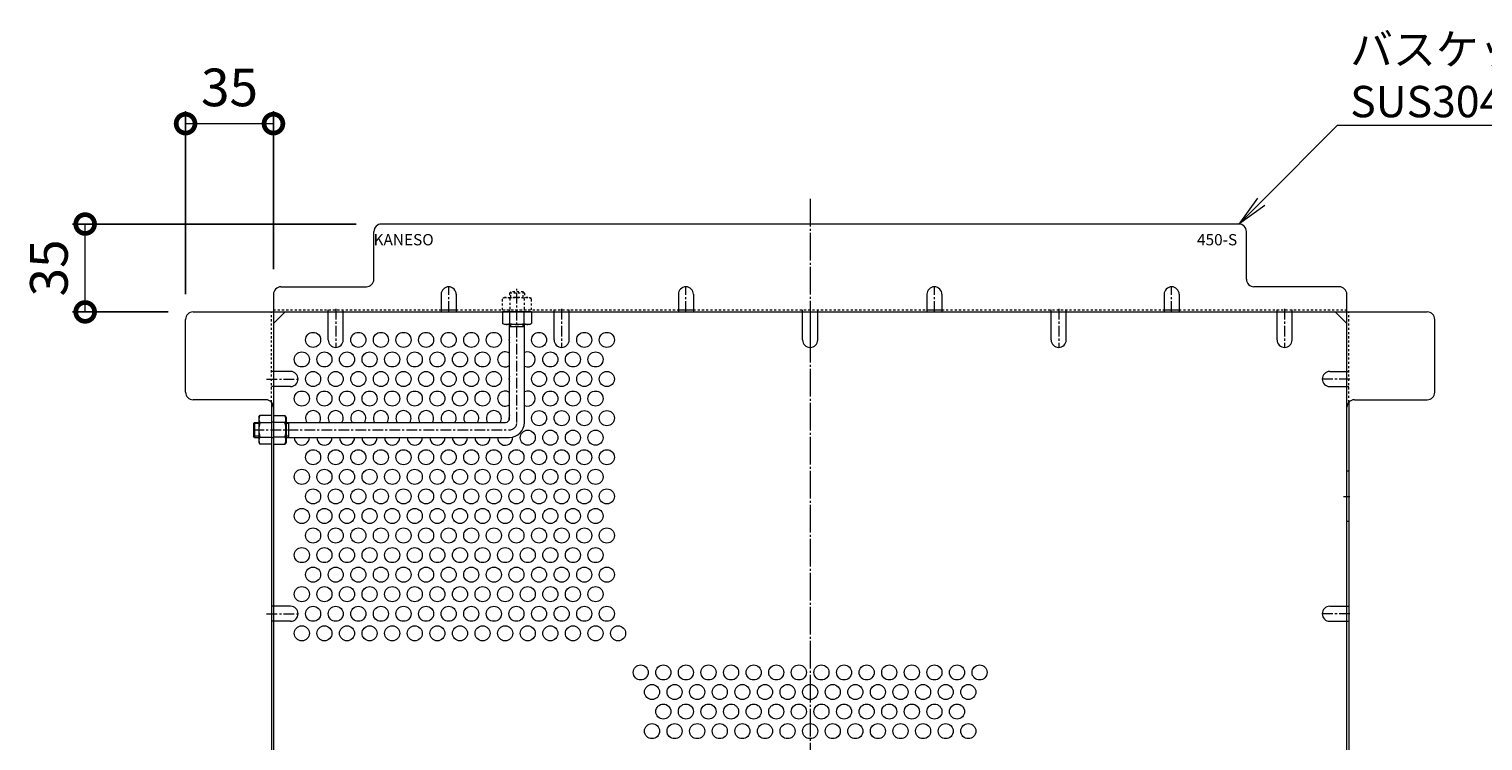
# Model space of a CAD drawing. Units: millimetres. Extents: x -908 to 1036, y -595 to 861.
# Drawn here: x 115 to 694, y 577 to 861 of the extents above; entities that cross this region are included whole.
import ezdxf
from ezdxf import colors
from ezdxf.entities.mleader import LeaderData, LeaderLine
from ezdxf.math import Vec2, Vec3

# ---------------------------------------------------------------- set-up
doc = ezdxf.new("R2010")
doc.units = ezdxf.units.MM
for name, pattern in [('中心線（短）', [6.773333, 4.233333, -0.846667, 0.846667, -0.846667]), ('中心線（長）', [13.546667, 11.006667, -0.846667, 0.846667, -0.846667]), ('点線（標準）', [1.693333, 0.846667, -0.846667])]:
    doc.linetypes.add(name, pattern=pattern)
doc.layers.add('(K)バスケット', color=2, linetype='Continuous')
doc.layers.add('(K)寸法', color=7, linetype='Continuous')
doc.layers.add('(K)引出線', color=7, linetype='Continuous', lineweight=9)
doc.styles.add('(K)MSゴシック', font='MS Gothic.ttf')
doc.styles.add('文字_異尺度_H2.5', font='MS Gothic.ttf', dxfattribs={"height": 2.5})
doc.styles.add('文字_異尺度_H3.0', font='MS Gothic.ttf', dxfattribs={"height": 3})
doc.dimstyles.new('KAD-1', dxfattribs={"dimtxt": 3, "dimasz": 3, "dimexe": 1, "dimexo": 2, "dimgap": 1, "dimtad": 1, "dimdec": 1, "dimdsep": 46, "dimtxsty": '(K)MSゴシック', "dimblk": 'DOTSMALL', "dimcen": 0, "dimclrd": 7, "dimclre": 256, "dimclrt": 2, "dimadec": 1, "dimazin": 0, "dimtfac": 1, "dimtdec": 1, "dimtmove": 0, "dimatfit": 3, "dimldrblk": 'DOTSMALL', "dimfxl": 1, "dimtfill": 1, "dimlwd": 9, "dimlwe": -1, "dimarcsym": 0})

# ---------------------------------------------------------------- blocks, each defined once
blk = doc.blocks.new('_DotSmall')
at = {"color": 0, "linetype": 'ByBlock', "const_width": 0.5}
blk.add_lwpolyline([(-0.0625, 0, 1), (0.0625, 0, 1)], format="xyb", close=True, dxfattribs=at)
blk = doc.blocks.new('*D19')
at = {"layer": '(K)寸法', "transparency": 16777216}
for p, q in [((177.55, 755), (177.55, 828)), ((212.56, 765), (212.56, 828))]:
    blk.add_line(p, q, dxfattribs=at)
at = {"layer": '(K)寸法', "color": 7, "lineweight": 9, "transparency": 16777216}
blk.add_line((177.55, 823), (212.56, 823), dxfattribs=at)
at = {"layer": 'Defpoints', "color": 0, "transparency": 16777216}
for p in [(212.56, 823), (212.56, 755), (177.55, 745)]:
    blk.add_point(p, dxfattribs=at)
at = {"layer": '(K)寸法', "color": 7, "lineweight": 9, "transparency": 16777216, "xscale": 15, "yscale": 15, "zscale": 15, "rotation": 180}
blk.add_blockref('_DotSmall', (177.55, 823), dxfattribs=at)
at = {"layer": '(K)寸法', "color": 7, "lineweight": 9, "transparency": 16777216, "xscale": 15, "yscale": 15, "zscale": 15}
blk.add_blockref('_DotSmall', (212.56, 823), dxfattribs=at)
at = {"layer": '(K)寸法', "color": 2, "lineweight": 9, "transparency": 16777216, "insert": (195.05, 835.5), "char_height": 15, "attachment_point": 5, "style": '(K)MSゴシック', "bg_fill": 3, "box_fill_scale": 1.1, "bg_fill_color": 256, "bg_fill_true_color": 13158600, "bg_fill_transparency": 0}
blk.add_mtext('35', dxfattribs=at)
blk = doc.blocks.new('*D20')
at = {"layer": '(K)寸法', "transparency": 16777216}
for p, q in [((245.56, 783), (132.55, 783)), ((170.55, 748), (132.55, 748))]:
    blk.add_line(p, q, dxfattribs=at)
at = {"layer": '(K)寸法', "color": 7, "lineweight": 9, "transparency": 16777216}
blk.add_line((137.55, 748), (137.55, 783), dxfattribs=at)
at = {"layer": 'Defpoints', "color": 0, "transparency": 16777216}
for p in [(137.55, 783), (255.56, 783), (180.55, 748)]:
    blk.add_point(p, dxfattribs=at)
at = {"layer": '(K)寸法', "color": 7, "lineweight": 9, "transparency": 16777216, "xscale": 15, "yscale": 15, "zscale": 15}
for p, rotation in [((137.55, 783), 90), ((137.55, 748), 270)]:
    blk.add_blockref('_DotSmall', p, dxfattribs=dict(at, rotation=rotation))
at = {"layer": '(K)寸法', "color": 2, "lineweight": 9, "transparency": 16777216, "insert": (125.05, 765.5), "char_height": 15, "attachment_point": 5, "rotation": 90, "style": '(K)MSゴシック', "bg_fill": 3, "box_fill_scale": 1.1, "bg_fill_color": 256, "bg_fill_true_color": 13158600, "bg_fill_transparency": 0}
blk.add_mtext('35', dxfattribs=at)
blk = doc.blocks.new('_Open')
at = {"color": 0, "linetype": 'ByBlock', "lineweight": -2}
for p, q in [((-1, 0.167), (0, 0)), ((-1, -0.167), (0, 0)), ((0, 0), (-1, 0))]:
    blk.add_line(p, q, dxfattribs=at)

msp = doc.modelspace()

# ---------------------------------------------------------------- linework, layer by layer
at = {"layer": '(K)バスケット', "color": 2, "linetype": '中心線（長）', "lineweight": 9}
msp.add_line((426.36, 793), (426.36, 275.4), dxfattribs=at)
at = {"layer": '(K)バスケット', "color": 2, "linetype": 'Continuous', "lineweight": 9}
for p, q in [((597.15, 783), (255.56, 783)), ((252.56, 761), (252.56, 780)), ((600.15, 761), (600.15, 780)), ((212.56, 755), (212.56, 313.4)), ((215.56, 758), (249.56, 758)), ((279.36, 755), (279.36, 748)), ((285.36, 755), (285.36, 748)), ((373.86, 755), (373.86, 748)), ((379.86, 755), (379.86, 748)), ((472.86, 755), (472.86, 748)), ((478.86, 755), (478.86, 748)), ((567.36, 755), (567.36, 748)), ((573.36, 755), (573.36, 748)), ((637.16, 758), (603.15, 758)), ((640.16, 313.4), (640.16, 755)), ((180.55, 748), (672.16, 748)), ((212.56, 743.39), (217.17, 748)), ((234.36, 736.85), (234.36, 748)), ((240.36, 736.85), (240.36, 748)), ((279.36, 748.8), (285.36, 748.8)), ((315.31, 748), (303.8, 748)), ((303.8, 748), (303.8, 743.44)), ((306.69, 743.44), (306.69, 748)), ((312.42, 743.44), (312.42, 748)), ((315.31, 748), (315.31, 743.44)), ((324.36, 736.85), (324.36, 748)), ((330.36, 736.85), (330.36, 748)), ((373.86, 748.8), (379.86, 748.8)), ((423.36, 736.85), (423.36, 748)), ((429.36, 736.85), (429.36, 748)), ((472.86, 748.8), (478.86, 748.8)), ((522.36, 736.85), (522.36, 748)), ((528.36, 736.85), (528.36, 748)), ((567.36, 748.8), (573.36, 748.8)), ((612.36, 736.85), (612.36, 748)), ((618.36, 736.85), (618.36, 748)), ((640.16, 743.39), (635.54, 748)), ((177.55, 716), (177.55, 745)), ((304.56, 743), (303.8, 743.44)), ((314.55, 743), (304.56, 743)), ((314.55, 743), (315.31, 743.44)), ((675.16, 716), (675.16, 745)), ((219.36, 724.26), (212.56, 724.26)), ((633.36, 724.26), (640.16, 724.26)), ((219.36, 718.26), (212.56, 718.26)), ((633.36, 718.26), (640.16, 718.26)), ((209.56, 713), (180.55, 713)), ((643.16, 713), (672.16, 713)), ((206.76, 706), (207.19, 706.75)), ((211.76, 706.75), (207.19, 706.75)), ((211.76, 712.04), (211.76, 552.66)), ((211.76, 706.75), (211.76, 695.25)), ((212.56, 706.75), (212.56, 695.25)), ((212.56, 706.75), (217.12, 706.75)), ((217.56, 706), (217.12, 706.75)), ((640.96, 712.05), (640.96, 552.66)), ((206.76, 706), (206.76, 696)), ((207.19, 703.87), (211.76, 703.87)), ((217.12, 703.87), (212.56, 703.87)), ((217.56, 706), (217.56, 696)), ((206.76, 696), (207.19, 695.25)), ((207.19, 698.14), (211.76, 698.14)), ((211.76, 695.25), (207.19, 695.25)), ((217.12, 698.14), (212.56, 698.14)), ((212.56, 695.25), (217.12, 695.25)), ((217.56, 696), (217.12, 695.25)), ((640.96, 684.5), (640.16, 684.5)), ((640.96, 664.5), (640.16, 664.5)), ((219.36, 630.73), (212.56, 630.73)), ((633.36, 630.73), (640.16, 630.73)), ((219.36, 624.73), (212.56, 624.73)), ((633.36, 624.73), (640.16, 624.73))]:
    msp.add_line(p, q, dxfattribs=at)
at = {"layer": '(K)バスケット', "color": 2, "linetype": '中心線（短）', "lineweight": 9}
for p, q in [((282.36, 748), (282.36, 758)), ((376.86, 748), (376.86, 758)), ((475.86, 748), (475.86, 758)), ((570.36, 748), (570.36, 758)), ((237.36, 749.2), (237.36, 733.85)), ((327.36, 749.2), (327.36, 733.85)), ((426.36, 748), (426.36, 733.85)), ((525.36, 749.2), (525.36, 733.85)), ((615.36, 749.2), (615.36, 733.85)), ((209.85, 721.26), (222.36, 721.26)), ((641.36, 721.26), (630.36, 721.26)), ((638.81, 674.5), (641.36, 674.5)), ((209.85, 627.73), (222.36, 627.73)), ((641.36, 627.73), (630.36, 627.73))]:
    msp.add_line(p, q, dxfattribs=at)
at = {"layer": '(K)バスケット', "color": 2, "linetype": '点線（標準）', "lineweight": 9}
for p, q in [((304.56, 753.8), (303.8, 753.37)), ((303.8, 748.8), (303.8, 753.37)), ((304.56, 753.8), (314.55, 753.8)), ((306.69, 753.37), (306.69, 748.8)), ((312.42, 753.37), (312.42, 748.8)), ((314.55, 753.8), (315.31, 753.37)), ((315.31, 748.8), (315.31, 753.37)), ((211.76, 712.04), (211.76, 748)), ((212.56, 748.8), (279.36, 748.8)), ((234.36, 748), (234.36, 748.8)), ((240.36, 748), (240.36, 748.8)), ((285.36, 748.8), (373.86, 748.8)), ((303.8, 748.8), (315.31, 748.8)), ((306.56, 748), (306.56, 748.8)), ((324.36, 748), (324.36, 748.8)), ((330.36, 748), (330.36, 748.8)), ((379.86, 748.8), (472.86, 748.8)), ((423.36, 748), (423.36, 748.8)), ((429.36, 748), (429.36, 748.8)), ((478.86, 748.8), (567.36, 748.8)), ((522.36, 748), (522.36, 748.8)), ((528.36, 748), (528.36, 748.8)), ((573.36, 748.8), (640.16, 748.8)), ((612.36, 748), (612.36, 748.8)), ((618.36, 748), (618.36, 748.8)), ((640.96, 712.05), (640.96, 748)), ((212.56, 724.26), (211.76, 724.26)), ((640.16, 724.26), (640.96, 724.26)), ((212.56, 718.26), (211.76, 718.26)), ((640.16, 718.26), (640.96, 718.26)), ((211.76, 704.2), (212.56, 704.2)), ((211.76, 698), (212.56, 698)), ((212.56, 630.73), (211.76, 630.73)), ((640.16, 630.73), (640.96, 630.73)), ((212.56, 624.73), (211.76, 624.73)), ((640.16, 624.73), (640.96, 624.73))]:
    msp.add_line(p, q, dxfattribs=at)
at = {"layer": '(K)バスケット', "color": 3, "linetype": '点線（標準）', "lineweight": 9}
for p, q in [((306.56, 755.5), (307.06, 756)), ((312.56, 755.5), (306.56, 755.5)), ((306.56, 755.5), (306.56, 753.8)), ((312.06, 756), (307.06, 756)), ((307.06, 753.8), (307.06, 756)), ((312.56, 755.5), (312.06, 756)), ((312.06, 753.8), (312.06, 756)), ((312.56, 755.5), (312.56, 753.8))]:
    msp.add_line(p, q, dxfattribs=at)
at = {"layer": '(K)バスケット', "color": 3, "linetype": '中心線（短）', "lineweight": 9}
for p, q in [((309.56, 704), (309.56, 757.24)), ((204.56, 701), (306.56, 701))]:
    msp.add_line(p, q, dxfattribs=at)
at = {"layer": '(K)バスケット', "color": 3, "linetype": 'Continuous', "lineweight": 9}
for p, q in [((306.56, 705.5), (306.56, 743)), ((312.56, 742), (306.56, 742)), ((307.06, 742), (307.06, 743)), ((312.06, 742), (312.06, 743)), ((312.56, 704), (312.56, 743)), ((205.06, 704), (204.56, 703.5)), ((204.56, 703.5), (204.56, 698.5)), ((206.76, 703.5), (204.56, 703.5)), ((205.06, 704), (205.06, 698)), ((205.06, 704), (206.76, 704)), ((217.56, 704), (305.06, 704)), ((218.56, 703.5), (217.56, 703.5)), ((218.56, 704), (218.56, 698)), ((205.06, 698), (204.56, 698.5)), ((206.76, 698.5), (204.56, 698.5)), ((205.06, 698), (206.76, 698)), ((218.56, 698.5), (217.56, 698.5)), ((217.56, 698), (306.56, 698))]:
    msp.add_line(p, q, dxfattribs=at)
at = {"layer": '(K)バスケット', "color": 2, "linetype": 'Continuous', "lineweight": 9}
for centre in [(228.36, 736.85), (246.36, 736.85), (255.36, 736.85), (264.36, 736.85), (273.36, 736.85), (282.36, 736.85), (291.36, 736.85), (300.36, 736.85), (318.36, 736.85), (336.36, 736.85), (345.36, 736.85), (223.86, 729.06), (232.86, 729.06), (241.86, 729.06), (250.86, 729.06), (259.86, 729.06), (268.86, 729.06), (277.86, 729.06), (286.86, 729.06), (295.86, 729.06), (322.86, 729.06), (331.86, 729.06), (340.86, 729.06), (228.36, 721.26), (237.36, 721.26), (246.36, 721.26), (255.36, 721.26), (264.36, 721.26), (273.36, 721.26), (282.36, 721.26), (291.36, 721.26), (300.36, 721.26), (318.36, 721.26), (327.36, 721.26), (336.36, 721.26), (345.36, 721.26), (223.86, 713.47), (232.86, 713.47), (241.86, 713.47), (250.86, 713.47), (259.86, 713.47), (268.86, 713.47), (277.86, 713.47), (286.86, 713.47), (295.86, 713.47), (322.86, 713.47), (331.86, 713.47), (340.86, 713.47), (318.36, 705.67), (327.36, 705.67), (336.36, 705.67), (345.36, 705.67), (313.86, 697.88), (322.86, 697.88), (331.86, 697.88), (340.86, 697.88), (228.36, 690.09), (237.36, 690.09), (246.36, 690.09), (255.36, 690.09), (264.36, 690.09), (273.36, 690.09), (282.36, 690.09), (291.36, 690.09), (300.36, 690.09), (309.36, 690.09), (318.36, 690.09), (327.36, 690.09), (336.36, 690.09), (345.36, 690.09), (223.86, 682.29), (232.86, 682.29), (241.86, 682.29), (250.86, 682.29), (259.86, 682.29), (268.86, 682.29), (277.86, 682.29), (286.86, 682.29), (295.86, 682.29), (304.86, 682.29), (313.86, 682.29), (322.86, 682.29), (331.86, 682.29), (340.86, 682.29), (228.36, 674.5), (237.36, 674.5), (246.36, 674.5), (255.36, 674.5), (264.36, 674.5), (273.36, 674.5), (282.36, 674.5), (291.36, 674.5), (300.36, 674.5), (309.36, 674.5), (318.36, 674.5), (327.36, 674.5), (336.36, 674.5), (345.36, 674.5), (223.86, 666.7), (232.86, 666.7), (241.86, 666.7), (250.86, 666.7), (259.86, 666.7), (268.86, 666.7), (277.86, 666.7), (286.86, 666.7), (295.86, 666.7), (304.86, 666.7), (313.86, 666.7), (322.86, 666.7), (331.86, 666.7), (340.86, 666.7), (228.36, 658.91), (237.36, 658.91), (246.36, 658.91), (255.36, 658.91), (264.36, 658.91), (273.36, 658.91), (282.36, 658.91), (291.36, 658.91), (300.36, 658.91), (309.36, 658.91), (318.36, 658.91), (327.36, 658.91), (336.36, 658.91), (345.36, 658.91), (223.86, 651.11), (232.86, 651.11), (241.86, 651.11), (250.86, 651.11), (259.86, 651.11), (268.86, 651.11), (277.86, 651.11), (286.86, 651.11), (295.86, 651.11), (304.86, 651.11), (313.86, 651.11), (322.86, 651.11), (331.86, 651.11), (340.86, 651.11), (228.36, 643.32), (237.36, 643.32), (246.36, 643.32), (255.36, 643.32), (264.36, 643.32), (273.36, 643.32), (282.36, 643.32), (291.36, 643.32), (300.36, 643.32), (309.36, 643.32), (318.36, 643.32), (327.36, 643.32), (336.36, 643.32), (345.36, 643.32), (223.86, 635.53), (232.86, 635.53), (241.86, 635.53), (250.86, 635.53), (259.86, 635.53), (268.86, 635.53), (277.86, 635.53), (286.86, 635.53), (295.86, 635.53), (304.86, 635.53), (313.86, 635.53), (322.86, 635.53), (331.86, 635.53), (340.86, 635.53), (228.36, 627.73), (237.36, 627.73), (246.36, 627.73), (255.36, 627.73), (264.36, 627.73), (273.36, 627.73), (282.36, 627.73), (291.36, 627.73), (300.36, 627.73), (309.36, 627.73), (318.36, 627.73), (327.36, 627.73), (336.36, 627.73), (345.36, 627.73), (223.86, 619.94), (232.86, 619.94), (241.86, 619.94), (250.86, 619.94), (259.86, 619.94), (268.86, 619.94), (277.86, 619.94), (286.86, 619.94), (295.86, 619.94), (304.86, 619.94), (313.86, 619.94), (322.86, 619.94), (331.86, 619.94), (340.86, 619.94), (349.86, 619.94), (358.86, 604.35), (367.86, 604.35), (376.86, 604.35), (385.86, 604.35), (394.86, 604.35), (403.86, 604.35), (412.86, 604.35), (421.86, 604.35), (430.86, 604.35), (439.86, 604.35), (448.86, 604.35), (457.86, 604.35), (466.86, 604.35), (475.86, 604.35), (484.86, 604.35), (493.86, 604.35), (363.36, 596.55), (372.36, 596.55), (381.36, 596.55), (390.36, 596.55), (399.36, 596.55), (408.36, 596.55), (417.36, 596.55), (426.36, 596.55), (435.36, 596.55), (444.36, 596.55), (453.36, 596.55), (462.36, 596.55), (471.36, 596.55), (480.36, 596.55), (489.36, 596.55), (367.86, 588.76), (376.86, 588.76), (385.86, 588.76), (394.86, 588.76), (403.86, 588.76), (412.86, 588.76), (421.86, 588.76), (430.86, 588.76), (439.86, 588.76), (448.86, 588.76), (457.86, 588.76), (466.86, 588.76), (475.86, 588.76), (484.86, 588.76), (363.36, 580.97), (372.36, 580.97), (381.36, 580.97), (390.36, 580.97), (399.36, 580.97), (408.36, 580.97), (417.36, 580.97), (426.36, 580.97), (435.36, 580.97), (444.36, 580.97), (453.36, 580.97), (462.36, 580.97), (471.36, 580.97), (480.36, 580.97), (489.36, 580.97)]:
    msp.add_circle(centre, 3, dxfattribs=at)
for centre, radius, start, end in [((255.56, 780), 3, 90, 180), ((597.15, 780), 3, 0, 90), ((249.56, 761), 3, 270, 0), ((603.15, 761), 3, 180, 270), ((215.56, 755), 3, 90, 180), ((282.36, 755), 3, 0, 180), ((376.86, 755), 3, 0, 180), ((475.86, 755), 3, 0, 180), ((570.36, 755), 3, 0, 180), ((637.16, 755), 3, 0, 90), ((180.55, 745), 3, 90, 180), ((672.16, 745), 3, 0, 90), ((305.45, 746.29), 3.29, 239.99998, 266.07924), ((305.21, 745.74), 2.73, 270.2103, 302.68507), ((309.56, 752.69), 9.68, 252.79973, 287.20026), ((313.9, 745.74), 2.73, 237.31491, 269.78969), ((313.66, 746.29), 3.29, 273.92075, 300), ((237.36, 736.85), 3, 180, 0), ((309.36, 736.85), 3, 158.96053, 201.03947), ((327.36, 736.85), 3, 180, 0), ((426.36, 736.85), 3, 180, 0), ((525.36, 736.85), 3, 180, 0), ((615.36, 736.85), 3, 180, 0), ((304.86, 729.06), 3, 55.48189, 304.51811), ((313.86, 729.06), 3, 244.32071, 115.67929), ((219.36, 721.26), 3, 270, 90), ((633.36, 721.26), 3, 90, 270), ((309.36, 721.26), 3, 158.96053, 201.03947), ((180.55, 716), 3, 180, 270), ((209.56, 710), 3, 0, 90), ((304.86, 713.47), 3, 55.48189, 304.51811), ((313.86, 713.47), 3, 244.32071, 115.67929), ((643.16, 710), 3, 90, 180), ((672.16, 716), 3, 270, 0), ((210.04, 705.11), 3.29, 150, 176.07925), ((214.27, 705.11), 3.29, 3.92075, 30), ((228.36, 705.67), 3, 326.18508, 213.81492), ((237.36, 705.67), 3, 326.18508, 213.81492), ((246.36, 705.67), 3, 326.18508, 213.81492), ((255.36, 705.67), 3, 326.18508, 213.81492), ((264.36, 705.67), 3, 326.18508, 213.81492), ((273.36, 705.67), 3, 326.18508, 213.81492), ((282.36, 705.67), 3, 326.18508, 213.81492), ((291.36, 705.67), 3, 326.18508, 213.81492), ((300.36, 705.67), 3, 326.18508, 213.81492), ((309.36, 705.67), 3, 158.96053, 194.11906), ((209.49, 705.34), 2.73, 180.21031, 212.68509), ((216.44, 701), 9.68, 162.79974, 197.20027), ((214.82, 705.34), 2.73, 327.31491, 359.78969), ((207.87, 701), 9.68, 342.79973, 17.20026), ((209.49, 696.66), 2.73, 147.31493, 179.7897), ((210.04, 696.9), 3.29, 183.92076, 210.00002), ((214.82, 696.66), 2.73, 0.2103, 32.68507), ((214.27, 696.9), 3.29, 329.99998, 356.07924), ((223.86, 697.88), 3, 177.61786, 2.38214), ((232.86, 697.88), 3, 177.61786, 2.38214), ((241.86, 697.88), 3, 177.61786, 2.38214), ((250.86, 697.88), 3, 177.61786, 2.38214), ((259.86, 697.88), 3, 177.61786, 2.38214), ((268.86, 697.88), 3, 177.61786, 2.38214), ((277.86, 697.88), 3, 177.61786, 2.38214), ((286.86, 697.88), 3, 177.61786, 2.38214), ((295.86, 697.88), 3, 177.61786, 2.38214), ((304.86, 697.88), 3, 177.61786, 5.06075), ((219.36, 627.73), 3, 270, 90), ((633.36, 627.73), 3, 90, 270)]:
    msp.add_arc(centre, radius, start, end, dxfattribs=at)
at = {"layer": '(K)バスケット', "color": 2, "linetype": '点線（標準）', "lineweight": 9}
for centre, radius, start, end in [((305.45, 750.52), 3.29, 93.92075, 120), ((305.21, 751.07), 2.73, 57.31491, 89.78969), ((309.56, 744.12), 9.68, 72.79973, 107.20026), ((313.9, 751.07), 2.73, 90.2103, 122.68507), ((313.66, 750.52), 3.29, 59.99998, 86.07924)]:
    msp.add_arc(centre, radius, start, end, dxfattribs=at)
at = {"layer": '(K)バスケット', "color": 3, "linetype": 'Continuous', "lineweight": 9}
for centre, radius in [((305.06, 705.5), 1.5), ((306.56, 704), 6)]:
    msp.add_arc(centre, radius, 270, 0, dxfattribs=at)
at = {"layer": '(K)バスケット', "color": 3, "linetype": '中心線（短）', "lineweight": 9}
msp.add_arc((306.56, 704), 3, 270, 0, dxfattribs=at)

# ---------------------------------------------------------------- texts
at = {"layer": '(K)バスケット', "linetype": 'Continuous', "lineweight": 9, "insert": (588.47, 776.77), "char_height": 4.5, "width": 15.577, "attachment_point": 5, "style": '文字_異尺度_H3.0'}
msp.add_mtext('{\\C6;450-S}', dxfattribs=at)

# ---------------------------------------------------------------- leaders
at = {"layer": '(K)引出線', "lineweight": 9}
ml = msp.add_multileader_mtext('Standard', dxfattribs=at)
ml.set_content('バスケット本体\\PSUS304', color=7, style='文字_異尺度_H2.5')
ml.set_leader_properties(color=7, linetype='Continuous', lineweight=9)
ml.set_arrow_properties(name='OPEN')
ml.build(insert=Vec2(0, 0))
ml.multileader.update_dxf_attribs({"has_dogleg": 0, "text_left_attachment_type": 5, "text_right_attachment_type": 5, "arrow_head_size": 12.5, "scale": 5})
ctx = ml.context
ctx.base_point, ctx.scale, ctx.char_height, ctx.arrow_head_size, ctx.landing_gap_size, ctx.plane_origin = Vec3(636.49, 822.35), 5, 12.5, 12.5, 5, Vec3(597.15, 783)
ctx.left_attachment, ctx.right_attachment = 5, 5
notes = []
notes.append((ctx, [(0, (1, 1, 0), (596.49, 822.35), (1, 0), 40, [(0, [(597.15, 783)], 0, [])])]))
ctx.mtext.insert, ctx.mtext.flow_direction = Vec3(641.49, 858.88), 5
for ctx, leaders in notes:
    for number, flags, end, landing, length, lines in leaders:
        leader = LeaderData()
        leader.index, (leader.has_last_leader_line, leader.has_dogleg_vector, leader.attachment_direction) = number, flags
        leader.last_leader_point, leader.dogleg_vector, leader.dogleg_length = Vec3(end), Vec3(landing), length
        for number, points, colour, breaks in lines:
            line = LeaderLine()
            line.index, line.vertices, line.color, line.breaks = number, Vec3.list(points), colors.encode_raw_color(colour), breaks
            leader.lines.append(line)
        ctx.leaders.append(leader)

# ---------------------------------------------------------------- next in the draw order: dimensions: what is measured, and where the dimension line sits
at = {"layer": '(K)寸法', "lineweight": 9}
dim = msp.add_linear_dim(base=(212.56, 823), p1=(177.55, 745), p2=(212.56, 755), dimstyle='KAD-1', dxfattribs=at)
dim.commit()
dim.dimension.update_dxf_attribs({"geometry": '*D19', "text_midpoint": (195.05, 835.5)})

# ---------------------------------------------------------------- next in the draw order: dimensions: what is measured, and where the dimension line sits
dim = msp.add_linear_dim(base=(137.55, 783), p1=(180.55, 748), p2=(255.56, 783), angle=90, dimstyle='KAD-1', dxfattribs=at)
dim.commit()
dim.dimension.update_dxf_attribs({"geometry": '*D20', "text_midpoint": (125.05, 765.5)})

# ---------------------------------------------------------------- next in the draw order: texts
at = {"layer": '(K)バスケット', "linetype": 'Continuous', "lineweight": 9, "insert": (264.41, 776.77), "char_height": 4.5, "width": 21.473, "attachment_point": 5, "style": '文字_異尺度_H3.0'}
msp.add_mtext('{\\C6;KANESO}', dxfattribs=at)

doc.saveas('drawing.dxf')
